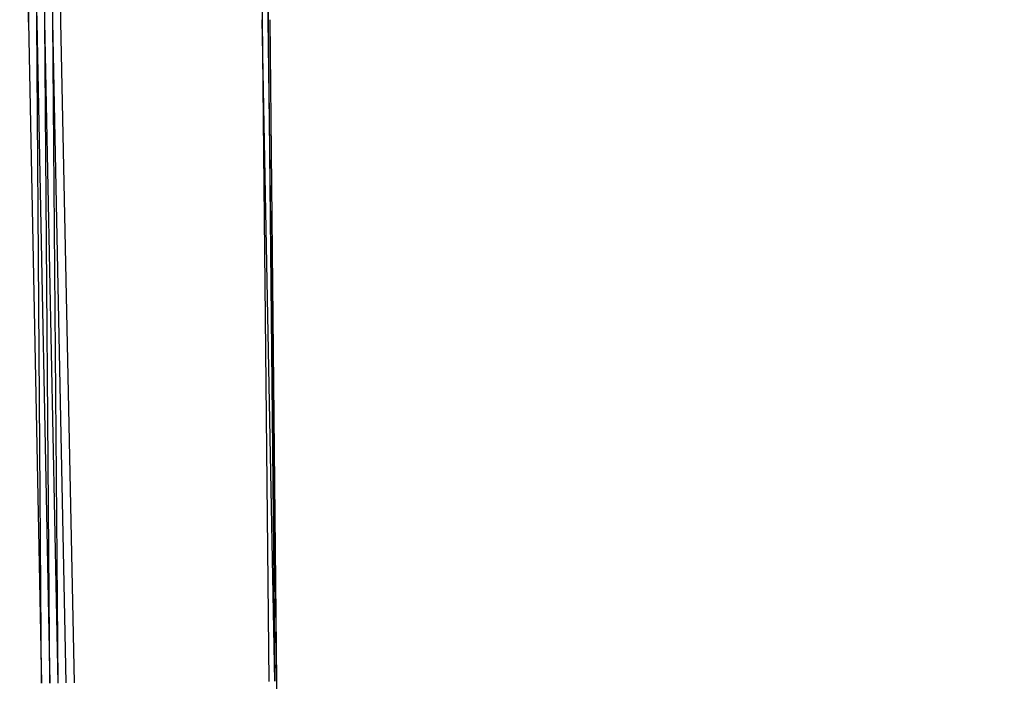
# Model space of a CAD drawing. Units: inches. Extents: x 0 to 204, y 0 to 264.
# Drawn here: x 98 to 102, y 99 to 101 of the extents above; entities that cross this region are included whole.
import ezdxf

# ---------------------------------------------------------------- set-up
doc = ezdxf.new("R2010")
doc.units = ezdxf.units.IN
doc.header["$MEASUREMENT"] = 0
doc.layers.get('0').update_dxf_attribs({"color": 10})
doc.layers.add('A-ANNO-DIMS', color=2, linetype='Continuous')
doc.styles.add('Arial', font='arial.ttf')
doc.dimstyles.new('ARCH-24', dxfattribs={"dimscale": 24, "dimtxt": 0.09375, "dimasz": 0.09375, "dimexe": 0.09375, "dimexo": 0.09375, "dimgap": 0.046875, "dimtad": 1, "dimdec": 4, "dimzin": 3, "dimdsep": 46, "dimlunit": 4, "dimtxsty": 'Arial', "dimcen": 0, "dimdle": 0.09375, "dimclrd": 256, "dimclre": 256, "dimclrt": 256, "dimadec": 0, "dimazin": 0, "dimtfac": 1, "dimtdec": 4, "dimtmove": 2, "dimatfit": 2, "dimfxl": 1, "dimfrac": 2, "dimtolj": 1, "dimtzin": 0, "dimlwd": -1, "dimlwe": -1, "dimarcsym": 0})

# ---------------------------------------------------------------- blocks, each defined once
blk = doc.blocks.new('*D3')
at = {"layer": 'A-ANNO-DIMS', "transparency": 16777216}
for p, q in [((102.8922, 105.6276), (110.0156, 105.6276)), ((107.7656, 103.3776), (107.7656, 91.3776)), ((103.4738, 89.1276), (110.0156, 89.1276))]:
    blk.add_line(p, q, dxfattribs=at)
for points in [[(107.3906, 103.3776), (108.1406, 103.3776), (107.7656, 105.6276)], [(107.3906, 91.3776), (108.1406, 91.3776), (107.7656, 89.1276)]]:
    blk.add_solid(points, dxfattribs=at)
at = {"layer": 'Defpoints', "color": 0, "transparency": 16777216}
for p in [(100.6422, 105.6276), (101.2238, 89.1276), (107.7656, 89.1276)]:
    blk.add_point(p, dxfattribs=at)
at = {"layer": 'A-ANNO-DIMS', "transparency": 16777216, "insert": (105.4773, 97.3776), "char_height": 2.25, "attachment_point": 5, "rotation": 90, "style": 'Arial'}
blk.add_mtext('\\A1;SH', dxfattribs=at)
blk = doc.blocks.new('CIAO-7U-SD')
for p, q in [((11.3344, 13.7591), (11.366, 12.1552)), ((11.366, 12.1552), (11.3539, 13.7455)), ((11.3635, 13.7388), (11.3951, 12.1555)), ((11.3951, 12.1555), (11.3827, 13.7387)), ((11.424, 12.1558), (11.3922, 13.7347)), ((11.424, 12.1558), (11.4114, 13.7232)), ((11.4528, 12.1561), (11.4212, 13.7173)), ((11.4814, 12.1564), (11.4502, 13.6944)), ((12.1875, 13.2421), (12.1986, 12.1633)), ((12.2198, 12.1634), (12.1991, 13.236)), ((12.2089, 13.2309), (12.2198, 12.1634)), ((11.366, 12.1552), (11.4123, 9.7999)), ((11.3951, 12.1555), (11.4421, 9.8001)), ((11.4123, 9.7999), (11.3951, 12.1555)), ((11.4421, 9.8001), (11.424, 12.1558)), ((11.4715, 9.8004), (11.424, 12.1558)), ((11.4715, 9.8004), (11.4528, 12.1561)), ((11.5005, 9.8006), (11.4528, 12.1561)), ((11.5292, 9.8008), (11.4814, 12.1564)), ((12.1986, 12.1633), (12.2228, 9.8064)), ((12.244, 9.8066), (12.1986, 12.1633)), ((12.2198, 12.1634), (12.244, 9.8066)), ((12.2505, 9.8066), (12.2198, 12.1634)), ((12.2505, 9.8066), (12.2267, 12.1635)), ((12.2744, 7.4498), (12.2505, 9.8066))]:
    blk.add_line(p, q)

msp = doc.modelspace()

# ---------------------------------------------------------------- block references
msp.add_blockref('CIAO-7U-SD', (86.97058, 89.1276))

# ---------------------------------------------------------------- dimensions: what is measured, and where the dimension line sits
at = {"layer": 'A-ANNO-DIMS'}
dim = msp.add_linear_dim(base=(107.76562, 89.1276), p1=(100.64217, 105.6276), p2=(101.22385, 89.1276), angle=90, text='SH', dimstyle='ARCH-24', dxfattribs=at)
dim.commit()
dim.dimension.update_dxf_attribs({"geometry": '*D3', "text_midpoint": (105.47725, 97.3776)})

doc.saveas('drawing.dxf')
